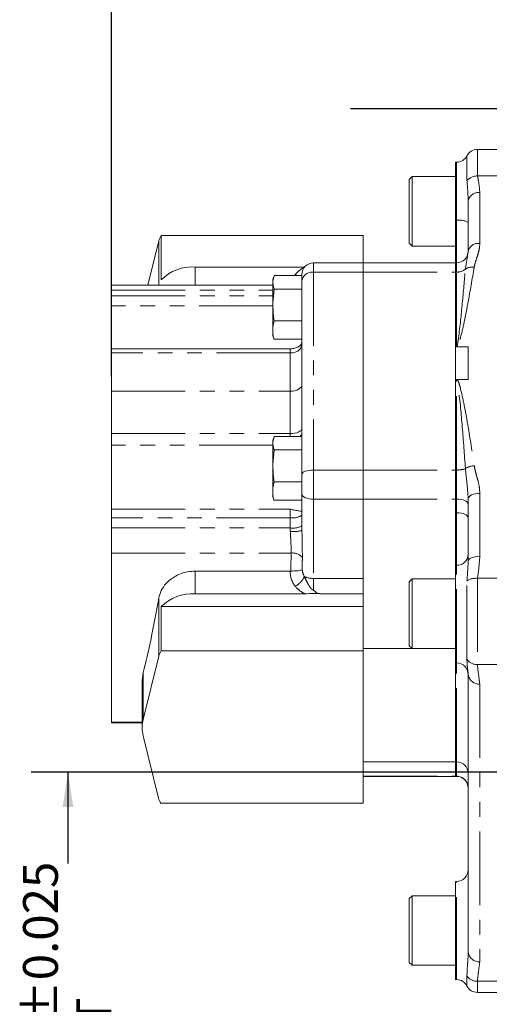
# Model space of a CAD drawing. Units: millimetres. Extents: x 11 to 1180, y 5 to 832.
# Drawn here: x 839 to 879, y 212 to 296 of the extents above; entities that cross this region are included whole.
import ezdxf

# ---------------------------------------------------------------- set-up
doc = ezdxf.new("R2010")
doc.units = ezdxf.units.MM
doc.linetypes.add('PHANTOM', pattern=[12.7, 6.35, -1.27, 1.27, -1.27, 1.27, -1.27])
doc.layers.add('SLD-0', color=7, linetype='Continuous')
doc.styles.add('SLDTEXTSTYLE0', font='TXT', dxfattribs={"width": 0.605})
doc.dimstyles.new('SLDDIMSTYLE0', dxfattribs={"dimtxt": 3, "dimasz": 3, "dimexe": 0, "dimexo": 0.0625, "dimgap": 0.75, "dimtad": 0, "dimdec": 1, "dimlfac": 3, "dimrnd": 1e-09, "dimzin": 12, "dimdsep": 46, "dimtxsty": 'SLDTEXTSTYLE0', "dimsah": 1, "dimcen": 0.09, "dimadec": 0, "dimazin": 0, "dimtfac": 1, "dimtdec": 3, "dimtofl": 0, "dimtmove": 0, "dimatfit": 3, "dimfxl": 0, "dimfrac": 2, "dimtolj": 1, "dimtzin": 12, "dimarcsym": 0})
doc.dimstyles.new('SLDDIMSTYLE1', dxfattribs={"dimtxt": 3, "dimasz": 3, "dimexe": 0, "dimexo": 0.0625, "dimgap": 0.75, "dimtad": 0, "dimdec": 3, "dimlfac": 3, "dimrnd": 1e-09, "dimzin": 12, "dimdsep": 46, "dimtxsty": 'SLDTEXTSTYLE0', "dimsah": 1, "dimcen": 0.09, "dimadec": 0, "dimazin": 0, "dimtol": 1, "dimtp": 0.025, "dimtm": 0.025, "dimtfac": 1, "dimtdec": 3, "dimtofl": 0, "dimtmove": 0, "dimatfit": 3, "dimfxl": 0, "dimfrac": 2, "dimtolj": 1, "dimarcsym": 0})

# ---------------------------------------------------------------- blocks, each defined once
blk = doc.blocks.new('*D11')
at = {"layer": 'SLD-0'}
for p, q in [((899.361, 231.612), (840.005, 231.612)), ((843.18, 231.612), (843.18, 223.726)), ((843.18, 180.837), (843.18, 188.723)), ((899.361, 180.837), (840.005, 180.837))]:
    blk.add_line(p, q, dxfattribs=at)
for points in [[(843.18, 231.612), (842.718, 228.612), (843.642, 228.612)], [(843.18, 180.837), (843.642, 183.837), (842.718, 183.837)]]:
    blk.add_solid(points, dxfattribs=at)
at = {"layer": 'SLD-0', "char_height": 3, "attachment_point": 1, "rotation": 90, "style": 'SLDTEXTSTYLE0'}
for s, insert in [('±0.025', (839.313, 209.579)), ('PILOT', (843.91, 200.674)), ('152.325', (839.313, 194.684)), ('%%c', (839.313, 190.311))]:
    blk.add_mtext(s, dxfattribs=dict(at, insert=insert))
blk = doc.blocks.new('*D20')
at = {"layer": 'SLD-0'}
for p, q in [((846.94, 265.709), (846.94, 432.661)), ((1066.55, 339.478), (1066.55, 432.661)), ((846.94, 429.486), (940.851, 429.486)), ((1066.55, 429.486), (972.639, 429.486))]:
    blk.add_line(p, q, dxfattribs=at)
for points in [[(846.94, 429.486), (849.94, 429.024), (849.94, 429.947)], [(1066.55, 429.486), (1063.55, 429.947), (1063.55, 429.024)]]:
    blk.add_solid(points, dxfattribs=at)
at = {"layer": 'SLD-0', "char_height": 3, "attachment_point": 1, "style": 'SLDTEXTSTYLE0'}
for s, insert in [('658.8', (951.591, 433.353)), ('END OF PUMP', (942.835, 428.755))]:
    blk.add_mtext(s, dxfattribs=dict(at, insert=insert))

msp = doc.modelspace()

# ---------------------------------------------------------------- linework, layer by layer
at = {"color": 7, "linetype": 'Continuous', "lineweight": 15}
for p, q in [((882.876847, 285.265989), (878.459964, 285.265989)), ((876.673573, 284.165324), (876.589849, 284.165324)), ((876.589849, 284.165324), (876.589849, 279.163523)), ((872.84318, 282.931994), (872.589841, 282.678661)), ((872.589841, 282.678661), (872.589841, 277.185328)), ((876.589849, 282.931994), (872.84318, 282.931994)), ((872.84318, 282.931994), (872.84318, 276.931995)), ((878.459964, 282.991152), (878.471985, 282.991449)), ((878.471985, 282.991449), (882.876847, 282.991449)), ((877.67358, 276.497716), (877.67358, 280.836299)), ((876.589849, 279.163523), (876.589849, 275.499518)), ((851.223403, 274.030506), (851.223403, 277.845031)), ((851.223403, 277.845031), (868.63541, 277.845031)), ((868.63541, 275.499518), (868.63541, 277.845031)), ((850.069279, 273.585984), (850.999946, 277.384277)), ((872.589841, 277.185328), (872.84318, 276.931995)), ((872.84318, 276.931995), (876.589849, 276.931995)), ((854.144051, 275.137409), (863.573625, 275.137409)), ((868.63541, 275.499518), (864.343757, 275.499518)), ((876.589849, 275.499518), (868.63541, 275.499518)), ((868.63541, 274.701128), (868.63541, 275.499518)), ((876.673573, 275.499518), (876.589849, 275.499518)), ((876.589849, 274.701128), (876.589849, 275.499518)), ((860.937987, 274.402268), (860.846077, 273.909305)), ((860.912059, 274.312528), (860.846077, 274.066331)), ((860.846077, 273.909305), (860.846077, 274.066331)), ((863.34375, 274.402268), (860.937987, 274.402268)), ((863.34375, 274.402268), (863.34375, 274.499518)), ((863.34375, 273.241259), (863.34375, 274.402268)), ((868.63541, 257.644654), (868.63541, 274.701128)), ((876.589849, 257.644654), (876.589849, 274.701128)), ((860.846077, 273.585984), (846.939578, 273.585984)), ((846.939578, 273.14006), (846.939578, 273.585984)), ((860.846077, 273.755692), (860.846077, 273.909305)), ((860.846077, 272.02864), (860.846077, 273.755692)), ((860.944702, 273.241259), (860.846077, 272.02864)), ((863.34375, 273.241259), (860.944702, 273.241259)), ((863.34375, 271.986892), (863.34375, 273.241259)), ((846.939578, 272.667063), (846.939578, 273.14006)), ((846.939578, 271.789572), (846.939578, 272.667063)), ((846.939578, 268.073448), (846.939578, 271.789572)), ((860.846077, 271.666543), (860.846077, 272.02864)), ((860.846077, 269.971031), (860.846077, 271.666543)), ((863.34375, 259.902444), (863.34375, 271.986892)), ((860.937987, 270.504529), (860.846077, 269.971031)), ((860.846077, 269.404031), (860.846077, 269.971031)), ((863.34375, 270.504529), (860.937987, 270.504529)), ((860.846077, 269.20647), (860.846077, 269.404031)), ((860.846077, 269.20647), (860.885753, 269.058445)), ((860.924377, 268.928808), (860.890979, 269.059848)), ((863.34375, 268.928808), (860.924377, 268.928808)), ((877.67358, 268.261564), (876.705442, 268.261564)), ((877.67358, 265.456345), (877.67358, 268.261564)), ((862.343743, 268.073448), (846.939578, 268.073448)), ((846.939578, 267.756051), (846.939578, 268.073448)), ((846.939578, 264.438682), (846.939578, 267.756051)), ((876.705442, 265.456345), (877.67358, 265.456345)), ((846.939578, 260.777591), (846.939578, 264.438682)), ((846.939578, 259.786567), (846.939578, 260.777591)), ((860.937987, 260.53131), (860.846077, 260.038345)), ((863.34375, 260.53131), (860.937987, 260.53131)), ((846.939578, 254.273331), (846.939578, 259.786567)), ((860.912059, 260.44157), (860.846077, 260.195373)), ((860.846077, 260.038345), (860.846077, 260.195373)), ((860.846077, 259.884733), (860.846077, 260.038345)), ((860.846077, 258.157679), (860.846077, 259.884733)), ((863.34375, 259.370301), (863.34375, 259.902444)), ((860.944702, 259.370301), (860.846077, 258.157679)), ((863.34375, 259.370301), (860.944702, 259.370301)), ((863.34375, 256.633571), (863.34375, 259.370301)), ((860.846077, 257.795583), (860.846077, 258.157679)), ((860.846077, 256.100072), (860.846077, 257.795583)), ((868.63541, 255.137343), (868.63541, 257.644654)), ((876.589849, 255.137343), (876.589849, 257.644654)), ((860.937987, 256.633571), (860.846077, 256.100072)), ((863.34375, 256.633571), (860.937987, 256.633571)), ((863.34375, 256.56768), (863.34375, 256.633571)), ((863.34375, 255.55996), (863.34375, 256.56768)), ((860.846077, 255.533073), (860.846077, 256.100072)), ((860.846077, 255.335511), (860.846077, 255.533073)), ((863.34375, 252.435407), (863.34375, 255.55996)), ((860.846077, 255.335511), (860.885753, 255.187485)), ((860.924377, 255.05785), (860.890979, 255.188888)), ((863.34375, 255.05785), (860.924377, 255.05785)), ((868.63541, 248.302279), (868.63541, 255.137343)), ((876.589849, 253.961894), (876.589849, 255.137343)), ((877.67358, 249.789055), (877.67358, 255.167048)), ((846.939578, 253.538033), (846.939578, 254.273331)), ((876.589849, 253.961894), (876.589849, 249.429369)), ((846.939578, 252.653329), (846.939578, 253.538033)), ((846.939578, 250.493917), (846.939578, 252.653329)), ((846.939578, 235.91068), (846.939578, 250.493917)), ((877.667461, 249.680148), (877.67358, 249.789055)), ((854.144051, 248.934881), (862.349266, 248.934881)), ((862.349266, 248.934881), (862.373148, 248.935139)), ((876.589849, 249.429369), (876.589849, 241.021272)), ((868.63541, 246.979352), (868.63541, 248.302279)), ((872.84318, 248.254563), (872.589841, 248.001231)), ((872.589841, 248.001231), (872.589841, 242.507896)), ((876.589849, 248.254563), (872.84318, 248.254563)), ((872.84318, 248.254563), (872.84318, 242.254566)), ((878.471985, 248.314054), (878.459964, 248.314352)), ((878.471985, 248.314054), (886.66518, 248.314054)), ((854.144051, 246.979352), (863.595043, 246.979352)), ((865.092451, 246.979352), (868.63541, 246.979352)), ((868.63541, 246.498626), (868.63541, 246.979352)), ((868.63541, 245.356139), (868.63541, 246.498626)), ((851.223403, 242.057925), (851.223403, 245.872449)), ((851.223403, 245.872449), (868.63541, 245.872449)), ((868.63541, 242.057925), (868.63541, 245.356139)), ((851.223403, 242.057925), (868.63541, 242.057925)), ((868.63541, 242.266989), (872.830763, 242.266989)), ((868.63541, 228.936266), (868.63541, 242.057925)), ((872.589841, 242.507896), (872.84318, 242.254566)), ((872.84318, 242.254566), (876.589849, 242.254566)), ((849.66661, 236.155546), (850.999946, 241.597167)), ((876.589849, 241.021272), (876.673573, 241.021272)), ((876.589849, 232.492716), (876.589849, 241.021272)), ((849.586322, 239.547651), (849.66661, 240.197396)), ((849.585408, 239.547686), (849.585408, 235.443678)), ((877.67358, 216.094589), (877.67358, 240.02193)), ((846.939578, 235.86625), (846.939578, 235.91068)), ((846.939578, 235.86625), (849.585408, 235.86625)), ((850.983296, 229.358182), (849.66661, 234.731814)), ((868.63541, 232.492716), (876.589849, 232.492716)), ((876.589849, 232.492716), (876.673573, 232.492716)), ((876.589849, 231.255026), (876.589849, 232.492716)), ((868.63541, 231.242941), (876.589849, 231.242941)), ((876.589849, 231.242941), (876.589849, 231.255026)), ((876.589849, 231.242941), (876.673573, 231.242941)), ((851.178799, 228.936266), (868.63541, 228.936266)), ((876.673573, 222.195651), (876.589849, 222.195651)), ((876.589849, 222.195651), (876.589849, 214.494582)), ((872.84318, 220.963787), (872.589841, 220.710452)), ((872.589841, 220.710452), (872.589841, 215.217119)), ((876.589849, 220.963787), (872.84318, 220.963787)), ((872.84318, 220.963787), (872.84318, 214.96379)), ((872.589841, 215.217119), (872.84318, 214.96379)), ((872.84318, 214.96379), (876.589849, 214.96379)), ((876.589849, 214.494582), (876.589849, 213.72899)), ((876.589849, 213.72899), (876.673573, 213.72899)), ((878.459964, 212.628326), (886.66518, 212.628326))]:
    msp.add_line(p, q, dxfattribs=at)
at = {"color": 8, "linetype": 'PHANTOM', "lineweight": 0}
for p, q in [((878.459964, 285.265989), (878.459964, 282.991152)), ((877.566769, 282.589149), (877.566769, 284.715657)), ((876.673573, 279.163523), (876.673573, 284.165324)), ((878.673568, 281.547215), (878.673568, 277.16766)), ((876.589849, 279.163523), (876.673573, 279.163523)), ((876.673573, 275.499518), (876.673573, 279.163523)), ((850.999946, 273.585984), (850.999946, 277.384277)), ((854.144051, 273.585984), (854.144051, 275.137409)), ((864.343757, 275.499518), (864.343757, 274.701128)), ((876.673573, 274.701128), (876.673573, 275.499518)), ((864.343757, 274.701128), (864.343757, 257.644654)), ((864.343757, 274.701128), (868.63541, 274.701128)), ((868.63541, 274.701128), (876.589849, 274.701128)), ((876.589849, 274.701128), (876.673573, 274.701128)), ((876.673573, 268.270612), (876.673573, 274.701128)), ((846.939578, 273.14006), (860.846077, 273.14006)), ((846.939578, 272.667063), (860.846077, 272.667063)), ((860.846077, 271.789572), (846.939578, 271.789572)), ((862.343743, 267.756051), (846.939578, 267.756051)), ((862.343743, 267.756051), (862.343743, 268.073448)), ((862.343743, 264.438682), (862.343743, 267.756051)), ((876.673573, 257.644654), (876.673573, 265.446796)), ((846.939578, 264.438682), (862.343743, 264.438682)), ((862.343743, 260.777591), (862.343743, 264.438682)), ((846.939578, 260.777591), (862.343743, 260.777591)), ((862.343743, 260.53131), (862.343743, 260.777591)), ((860.846077, 259.786567), (846.939578, 259.786567)), ((864.343757, 257.644654), (864.343757, 255.137343)), ((864.343757, 257.644654), (868.63541, 257.644654)), ((868.63541, 257.644654), (876.589849, 257.644654)), ((876.589849, 257.644654), (876.673573, 257.644654)), ((876.673573, 255.137343), (876.673573, 257.644654)), ((878.673568, 255.635553), (878.673568, 250.206772)), ((864.343757, 255.137343), (864.343757, 248.302279)), ((864.343757, 255.137343), (868.63541, 255.137343)), ((868.63541, 255.137343), (876.589849, 255.137343)), ((876.589849, 255.137343), (876.673573, 255.137343)), ((876.673573, 253.961894), (876.673573, 255.137343)), ((846.939578, 254.273331), (862.343743, 254.273331)), ((862.343743, 253.538033), (862.343743, 254.273331)), ((876.589849, 253.961894), (876.673573, 253.961894)), ((876.673573, 249.429369), (876.673573, 253.961894)), ((862.343743, 253.538033), (846.939578, 253.538033)), ((862.343743, 252.653329), (862.343743, 253.538033)), ((846.939578, 252.653329), (862.343743, 252.653329)), ((862.343743, 252.345968), (862.343743, 252.653329)), ((846.939578, 250.493917), (862.42107, 250.493917)), ((854.144051, 246.979352), (854.144051, 248.934881)), ((876.589849, 249.429369), (876.673573, 249.429369)), ((876.673573, 241.021272), (876.673573, 249.429369)), ((864.343757, 248.302279), (868.63541, 248.302279)), ((864.343757, 248.302279), (864.343757, 247.30864)), ((877.566769, 241.336054), (877.566769, 248.083717)), ((878.459964, 248.314352), (878.459964, 240.885249)), ((850.999946, 241.597167), (850.999946, 246.592995)), ((876.673573, 232.492716), (876.673573, 241.021272)), ((849.66661, 236.155546), (849.66661, 240.197396)), ((878.459964, 240.885249), (886.66518, 240.885249)), ((878.673568, 239.202779), (878.673568, 215.275438)), ((846.939578, 235.91068), (849.585408, 235.91068)), ((876.673573, 231.255026), (876.673573, 232.492716)), ((868.63541, 231.255026), (876.589849, 231.255026)), ((876.589849, 231.255026), (876.673573, 231.255026)), ((876.673573, 231.242941), (876.673573, 231.255026)), ((876.673573, 214.494582), (876.673573, 222.195651)), ((876.673573, 213.72899), (876.673573, 214.494582)), ((877.566769, 213.178656), (877.566769, 214.043772)), ((878.459964, 213.592967), (886.66518, 213.592967)), ((878.459964, 213.592967), (878.459964, 212.628326))]:
    msp.add_line(p, q, dxfattribs=at)
at = {"color": 8, "linetype": 'PHANTOM', "lineweight": 0, "flags": 128}
for points in [[(862.938339, 274.402268), (862.89598, 274.42025), (862.766121, 274.484947)], [(862.343743, 264.438682), (862.538829, 264.449704), (862.726424, 264.482343), (862.899318, 264.535346), (863.050852, 264.606678), (863.175208, 264.693596), (863.267635, 264.792761), (863.324537, 264.90036), (863.34375, 265.012258)], [(862.343743, 260.777591), (862.538829, 260.786298), (862.726424, 260.812092), (862.899318, 260.853977), (863.050852, 260.910346), (863.175208, 260.97903), (863.267635, 261.05739), (863.324537, 261.142419), (863.34375, 261.230842)], [(864.343757, 257.644654), (864.148651, 257.637601), (863.961055, 257.616712), (863.788182, 257.58279), (863.636647, 257.537138), (863.512272, 257.481511), (863.419865, 257.418047), (863.362962, 257.349184), (863.34375, 257.277569)], [(864.343757, 255.137343), (864.148651, 255.145464), (863.961055, 255.169512), (863.788182, 255.208568), (863.636647, 255.261124), (863.512272, 255.325167), (863.419865, 255.398232), (863.362962, 255.477511), (863.34375, 255.55996)], [(878.673568, 255.635553), (878.478482, 255.62655), (878.290886, 255.59989), (878.117993, 255.556594), (877.966458, 255.498331), (877.842103, 255.427334), (877.749696, 255.346337), (877.692793, 255.258447), (877.67358, 255.167048)], [(876.673573, 255.137343), (876.868659, 255.129222), (877.056255, 255.105174), (877.229148, 255.066118), (877.380683, 255.013561), (877.505038, 254.949519), (877.597445, 254.876453), (877.654348, 254.797174), (877.67358, 254.714723)], [(876.673573, 253.961894), (876.868659, 253.953773), (877.056255, 253.929723), (877.229148, 253.890669), (877.380683, 253.838111), (877.505038, 253.77407), (877.597445, 253.701005), (877.654348, 253.621723), (877.67358, 253.539275)], [(878.673568, 250.206772), (878.478482, 250.198748), (878.290886, 250.174975), (878.117993, 250.136374), (877.966458, 250.084426), (877.842103, 250.021126), (877.749696, 249.94891), (877.692793, 249.870547), (877.67358, 249.789055)]]:
    msp.add_lwpolyline(points, dxfattribs=at)
at = {"color": 7, "linetype": 'Continuous', "lineweight": 15}
for centre, radius, start, end in [((878.459963, 284.265989), 1, 90, 153.27766506), ((876.673571, 285.165324), 1, 270, 333.27766506), ((852.249515, 277.062821), 1.290255, 142.68153793, 165.57326176), ((876.673571, 276.499518), 1, 270, 0), ((853.877931, 271.432961), 3.713995, 85.89104643, 135.62160037), ((864.343748, 274.499518), 1, 90, 180), ((862.343748, 269.073448), 1, 270, 284.2565168), ((853.877937, 243.274887), 3.714011, 85.89115862, 135.62148819), ((852.249579, 241.275688), 1.290323, 142.68228509, 165.57299962), ((876.673571, 240.02127), 1, 0, 90), ((852.751008, 235.44368), 3.16548, 167.00394563, 192.99605437), ((876.673571, 230.242943), 1, 0, 90), ((852.213167, 229.671814), 1.269231, 194.30617577, 215.41696472), ((876.673571, 223.195649), 1, 270, 0), ((876.673571, 212.728991), 1, 26.72233494, 90), ((878.459963, 213.628325), 1, 206.72233494, 270)]:
    msp.add_arc(centre, radius, start, end, dxfattribs=at)
at = {"color": 8, "linetype": 'PHANTOM', "lineweight": 0}
for centre, radius, start, end in [((878.549913, 280.662392), 0.893422, 82.0443925, 168.77554703), ((876.915326, 277.650105), 1.532605, 60.34680281, 99.07571855), ((878.535767, 276.292064), 0.886374, 81.05617883, 166.58422809), ((876.698024, 275.863719), 1.162847, 268.79518743, 309.10776302), ((878.044079, 273.953565), 1.179382, 82.91734508, 121.29101486), ((864.233821, 273.805749), 0.902103, 83.00020256, 170.63196504), ((862.477259, 268.634252), 0.888293, 261.35529058, 347.27960251), ((878.325108, 256.346464), 1.682697, 94.62251733, 122.07585812), ((876.721672, 259.673358), 2.029274, 268.64184293, 290.47551748), ((862.582152, 254.860602), 1.343885, 259.78147421, 304.52136292), ((862.585075, 254.135338), 1.50153, 260.75104595, 300.34912149), ((862.591736, 255.208377), 2.873132, 265.04837762, 285.17333663), ((862.517232, 249.326002), 1.171868, 42.41383649, 94.70692167), ((876.680429, 250.422521), 0.993176, 269.60449053, 359.59698842), ((861.936503, 249.207103), 1.780395, 297.77326691, 335.37109345), ((864.290659, 250.036883), 1.735416, 244.91577812, 271.75333859), ((878.424309, 241.924867), 1.040229, 214.4746573, 271.96425862), ((878.591311, 240.122311), 0.923204, 186.2421714, 275.111756), ((876.675458, 230.256903), 0.998124, 0.1105232, 90.10817305), ((878.591316, 216.194976), 0.92321, 186.24250895, 275.11141846), ((878.424309, 214.632585), 1.040229, 214.4746573, 271.96425862)]:
    msp.add_arc(centre, radius, start, end, dxfattribs=at)
for centre, major_axis, ratio, start_param, end_param in [((864.343748, 273.322219), (2, 0), 0.945875135, 2.479674836, 2.533959657), ((864.343748, 248.79454), (2, 0), 0.945875135, 3.06733806, 3.803510472), ((864.343748, 249.368116), (0, 1.469132), 0.680673918, 1.78755927, 2.232714145)]:
    msp.add_ellipse(centre, major_axis=major_axis, ratio=ratio, start_param=start_param, end_param=end_param, dxfattribs=at)
at = {"color": 7, "linetype": 'Continuous', "lineweight": 15}
for centre, major_axis, ratio, start_param, end_param in [((849.832505, 265.129353), (2.420538, 29.63204), 0.114371177, 3.721958156, 4.045928511), ((876.673571, 231.519874), (1, 0), 0.972841295, 0, 1.570796327)]:
    msp.add_ellipse(centre, major_axis=major_axis, ratio=ratio, start_param=start_param, end_param=end_param, dxfattribs=at)
for points, knots in [([(877.566769, 282.589149), (877.567958, 282.590726), (877.582019, 282.609377), (877.652712, 282.693485), (877.823718, 282.825706), (878.122527, 282.952659), (878.34748, 282.97832), (878.459964, 282.991152)], [0, 0, 0, 0, 0.007190762, 0.085042027, 0.39090604, 0.695430373, 1, 1, 1, 1]), ([(860.846077, 273.755692), (860.855615, 273.656799), (860.872212, 273.484735), (860.923073, 273.313905), (860.944702, 273.241259)], [0, 0, 0, 0, 0.574745908, 1, 1, 1, 1]), ([(860.846077, 271.666543), (860.855374, 271.436862), (860.871103, 271.048279), (860.918575, 270.662347), (860.937987, 270.504529)], [0, 0, 0, 0, 0.591073908, 1, 1, 1, 1]), ([(860.846077, 269.404031), (860.854791, 269.327943), (860.872982, 269.16911), (860.906773, 269.011116), (860.924377, 268.928808)], [0, 0, 0, 0, 0.479044935, 1, 1, 1, 1]), ([(863.34375, 268.687134), (863.32777, 268.607413), (863.294871, 268.443288), (863.058894, 268.266107), (862.809328, 268.159247), (862.636069, 268.119887), (862.588718, 268.10913)], [0, 0, 0, 0, 0.268519335, 0.552816817, 0.877786461, 1, 1, 1, 1]), ([(876.705442, 268.261564), (876.698963, 268.261977), (876.688588, 268.262638), (876.678183, 268.267154), (876.67447, 268.269939), (876.673573, 268.270612)], [0, 0, 0, 0, 0.5576954179, 0.8931754745, 1, 1, 1, 1]), ([(876.673573, 265.446796), (876.67447, 265.447505), (876.67909, 265.451161), (876.689939, 265.455488), (876.70025, 265.456058), (876.705442, 265.456345)], [0, 0, 0, 0, 0.1068437951, 0.5502911722, 1, 1, 1, 1]), ([(863.187347, 260.53131), (863.216841, 260.566203), (863.317825, 260.685674), (863.333004, 260.801034), (863.34375, 260.882702)], [0, 0, 0, 0, 0.292061488, 1, 1, 1, 1]), ([(860.846077, 259.884733), (860.855615, 259.78584), (860.872212, 259.613775), (860.923073, 259.442946), (860.944702, 259.370301)], [0, 0, 0, 0, 0.574746066, 1, 1, 1, 1]), ([(860.846077, 257.795583), (860.855374, 257.565902), (860.871103, 257.17732), (860.918575, 256.791388), (860.937987, 256.633571)], [0, 0, 0, 0, 0.59107569, 1, 1, 1, 1]), ([(860.846077, 255.533073), (860.854791, 255.456985), (860.872982, 255.298151), (860.906773, 255.140158), (860.924377, 255.05785)], [0, 0, 0, 0, 0.479044935, 1, 1, 1, 1]), ([(863.34375, 254.109813), (863.343659, 254.108811), (863.342411, 254.094998), (863.282322, 254.083708), (863.063405, 254.111369), (862.732801, 254.175992), (862.475722, 254.237097), (862.344657, 254.27308), (862.343743, 254.273331)], [0, 0, 0, 0, 0.015900786, 0.219130214, 0.455871821, 0.723698074, 0.998073295, 1, 1, 1, 1]), ([(850.999946, 246.592995), (851.059903, 246.817019), (851.178415, 247.259832), (851.661342, 247.941577), (852.418337, 248.544194), (853.334045, 248.889265), (853.923901, 248.922483), (854.144051, 248.934881)], [0, 0, 0, 0, 0.1873617814, 0.370343386, 0.6192680806, 0.8579008125, 1, 1, 1, 1]), ([(862.373148, 248.935139), (862.471668, 248.937405), (862.668448, 248.941931), (862.931396, 248.956115), (863.175935, 248.984517), (863.308669, 249.020768), (863.357124, 249.045871), (863.366916, 249.052002), (863.367154, 249.052151)], [0, 0, 0, 0, 0.192440072, 0.384370976, 0.589360235, 0.897218769, 0.997502389, 1, 1, 1, 1]), ([(878.459964, 248.314352), (878.34748, 248.314455), (878.122527, 248.314661), (877.823719, 248.243989), (877.65271, 248.157103), (877.582021, 248.098087), (877.567958, 248.084837), (877.566769, 248.083717)], [0, 0, 0, 0, 0.3045703716, 0.6090956428, 0.9149597592, 0.9928100737, 1, 1, 1, 1]), ([(865.092451, 246.979352), (864.842886, 246.987808), (864.34375, 247.004721), (863.844614, 246.987808), (863.595043, 246.979352)], [0, 0, 0, 0, 0.499993376, 1, 1, 1, 1]), ([(864.343757, 247.30864), (864.344742, 247.307288), (864.382905, 247.254914), (864.487413, 247.144803), (864.738615, 247.005011), (864.958805, 246.989043), (865.092451, 246.979352)], [0, 0, 0, 0, 0.005921018, 0.229345422, 0.532245666, 1, 1, 1, 1])]:
    msp.add_open_spline(points, degree=3, knots=knots, dxfattribs=at)
at = {"color": 8, "linetype": 'PHANTOM', "lineweight": 0}
for points, knots in [([(877.67358, 280.836299), (877.661629, 281.140622), (877.63763, 281.751698), (877.590452, 282.309259), (877.566769, 282.589149)], [0, 0, 0, 0, 0.4980110037, 1, 1, 1, 1]), ([(878.471985, 282.991449), (878.520845, 282.753731), (878.618625, 282.278), (878.655246, 281.79091), (878.673568, 281.547215)], [0, 0, 0, 0, 0.499690059, 1, 1, 1, 1]), ([(878.673568, 277.16766), (878.661765, 276.997636), (878.637965, 276.654765), (878.489207, 276.146926), (878.306008, 275.642573), (878.22835, 275.296891), (878.189498, 275.123947)], [0, 0, 0, 0, 0.247589936, 0.499289431, 0.749495579, 1, 1, 1, 1]), ([(877.431526, 274.961394), (877.482998, 275.286984), (877.575381, 275.871355), (877.643441, 276.305473), (877.67358, 276.497716)], [0, 0, 0, 0, 0.557162134, 1, 1, 1, 1]), ([(862.766121, 274.484947), (862.921513, 274.647831), (863.160951, 274.898814), (863.48226, 275.075419), (863.595043, 275.137409)], [0, 0, 0, 0, 0.648987651, 1, 1, 1, 1]), ([(876.673573, 268.270612), (876.675065, 268.270753), (876.677211, 268.270957), (876.68199, 268.272841), (876.686246, 268.276155), (876.692906, 268.283475), (876.704473, 268.302287), (876.716856, 268.335265), (876.731703, 268.386013), (876.748261, 268.457225), (876.769462, 268.567666), (876.800694, 268.760278), (876.960839, 269.940208), (877.173009, 272.086508), (877.344273, 273.991075), (877.431526, 274.961394)], [0, 0, 0, 0, 0.000502814, 0.000723408, 0.001789716, 0.002458654, 0.004549815, 0.010575126, 0.016948978, 0.026552689, 0.041161216, 0.064206509, 0.108853324, 0.545987447, 1, 1, 1, 1]), ([(878.189498, 275.123947), (878.017218, 274.101227), (877.762237, 272.58757), (877.35885, 270.528891), (877.109302, 269.407213), (876.927524, 268.73988), (876.865193, 268.547758), (876.822624, 268.437718), (876.789533, 268.366566), (876.759372, 268.315867), (876.733927, 268.281279), (876.712, 268.266103), (876.705442, 268.261564)], [0, 0, 0, 0, 0.454392226, 0.67251434, 0.890574563, 0.935368687, 0.958649407, 0.973558043, 0.983515568, 0.990296412, 0.997097557, 1, 1, 1, 1]), ([(877.431526, 257.77229), (877.344273, 258.970753), (877.17301, 261.323123), (876.960838, 263.687564), (876.800694, 264.934707), (876.769462, 265.136886), (876.74826, 265.252388), (876.731704, 265.32669), (876.716856, 265.379545), (876.704474, 265.413887), (876.692611, 265.433906), (876.685818, 265.441489), (876.68082, 265.445157), (876.676429, 265.446657), (876.674286, 265.446761), (876.673573, 265.446796)], [0, 0, 0, 0, 0.454011357, 0.89114412, 0.935791073, 0.958836009, 0.973444349, 0.983048611, 0.989422259, 0.99544738, 0.997538619, 0.998431273, 0.999275759, 0.999759034, 1, 1, 1, 1]), ([(876.705442, 265.456345), (876.706007, 265.456007), (876.712986, 265.451834), (876.733753, 265.435099), (876.759561, 265.400995), (876.789457, 265.348795), (876.82266, 265.275996), (876.865175, 265.163006), (876.927534, 264.965448), (877.109284, 264.276474), (877.358858, 263.100204), (877.762232, 260.892099), (878.017216, 259.18029), (878.189498, 258.023688)], [0, 0, 0, 0, 0.0002349062, 0.0029038275, 0.0097049565, 0.0164857112, 0.0264435381, 0.0413521101, 0.0646330297, 0.1094268309, 0.3274866269, 0.545608828, 1, 1, 1, 1]), ([(878.189498, 258.023688), (878.228428, 257.824449), (878.306507, 257.424854), (878.489281, 256.83956), (878.637704, 256.244201), (878.661568, 255.839198), (878.673568, 255.635553)], [0, 0, 0, 0, 0.250831972, 0.503072546, 0.750133251, 1, 1, 1, 1]), ([(877.67358, 255.167048), (877.643702, 255.560431), (877.575874, 256.453469), (877.483314, 257.299138), (877.431526, 257.77229)], [0, 0, 0, 0, 0.440498808, 1, 1, 1, 1]), ([(862.42107, 250.493917), (862.414063, 250.810298), (862.401008, 251.399812), (862.361874, 252.046394), (862.343743, 252.345968)], [0, 0, 0, 0, 0.536679595, 1, 1, 1, 1]), ([(863.34375, 252.435407), (863.352837, 252.073712), (863.37304, 251.269602), (863.379087, 250.525696), (863.382413, 250.116404)], [0, 0, 0, 0, 0.449807279, 1, 1, 1, 1]), ([(862.373148, 248.935139), (862.382158, 249.216032), (862.3986, 249.728548), (862.414076, 250.255686), (862.42107, 250.493917)], [0, 0, 0, 0, 0.548067006, 1, 1, 1, 1]), ([(863.382413, 250.116404), (863.378957, 249.865047), (863.374063, 249.509083), (863.368724, 249.155932), (863.367154, 249.052151)], [0, 0, 0, 0, 0.706129016, 1, 1, 1, 1]), ([(877.566769, 248.083717), (877.584339, 248.316536), (877.62657, 248.876126), (877.652386, 249.383733), (877.667461, 249.680148)], [0, 0, 0, 0, 0.416052979, 1, 1, 1, 1]), ([(878.673568, 250.206772), (878.64269, 249.784526), (878.59654, 249.153419), (878.502956, 248.522765), (878.471985, 248.314054)], [0, 0, 0, 0, 0.669055433, 1, 1, 1, 1]), ([(863.554929, 248.465142), (863.624109, 248.315302), (863.739831, 248.064655), (863.907679, 247.757322), (864.041664, 247.542966), (864.147162, 247.407499), (864.242682, 247.334609), (864.300478, 247.311114), (864.333305, 247.309238), (864.343757, 247.30864)], [0, 0, 0, 0, 0.344405297, 0.576112643, 0.728457067, 0.873328874, 0.931974929, 0.978341869, 1, 1, 1, 1]), ([(863.595043, 246.979352), (863.518494, 247.020726), (863.252239, 247.164634), (862.974772, 247.391346), (862.804641, 247.587418), (862.766121, 247.631812)], [0, 0, 0, 0, 0.23789374, 0.827447024, 1, 1, 1, 1]), ([(877.67358, 240.02193), (877.664425, 240.138312), (877.646054, 240.37182), (877.579615, 240.798993), (877.570996, 241.159322), (877.566769, 241.336054)], [0, 0, 0, 0, 0.336113295, 0.674381076, 1, 1, 1, 1]), ([(878.459964, 240.885249), (878.493319, 240.604806), (878.560043, 240.043796), (878.635721, 239.483159), (878.673568, 239.202779)], [0, 0, 0, 0, 0.499889217, 1, 1, 1, 1]), ([(877.566769, 214.043772), (877.571302, 214.244735), (877.580427, 214.649216), (877.647571, 215.34891), (877.665067, 215.850509), (877.67358, 216.094589)], [0, 0, 0, 0, 0.336406021, 0.677092303, 1, 1, 1, 1]), ([(878.673568, 215.275438), (878.635721, 214.995057), (878.560043, 214.434421), (878.493319, 213.87341), (878.459964, 213.592967)], [0, 0, 0, 0, 0.500111128, 1, 1, 1, 1])]:
    msp.add_open_spline(points, degree=3, knots=knots, dxfattribs=at)
at = {"layer": 'SLD-0'}
msp.add_line((1112.611675, 288.774442), (867.541868, 288.774442), dxfattribs=at)

# ---------------------------------------------------------------- dimensions: what is measured, and where the dimension line sits
for base, p1, p2, angle, text, dimstyle, picture, middle in [((1066.549971, 429.485611), (846.939571, 264.438682), (1066.549971, 338.208199), 0, '<>\\PEND OF PUMP', 'SLDDIMSTYLE0', '*D20', (956.744771, 429.485611)), ((843.180019, 180.836942), (900.631004, 231.611942), (900.631004, 180.836942), 90, '%%c<>\\PPILOT', 'SLDDIMSTYLE1', '*D11', (843.180019, 206.224442))]:
    dim = msp.add_linear_dim(base=base, p1=p1, p2=p2, angle=angle, text=text, dimstyle=dimstyle, dxfattribs=at)
    dim.commit()
    dim.dimension.update_dxf_attribs({"geometry": picture, "text_midpoint": middle, "dimtype": 160})

doc.saveas('drawing.dxf')
